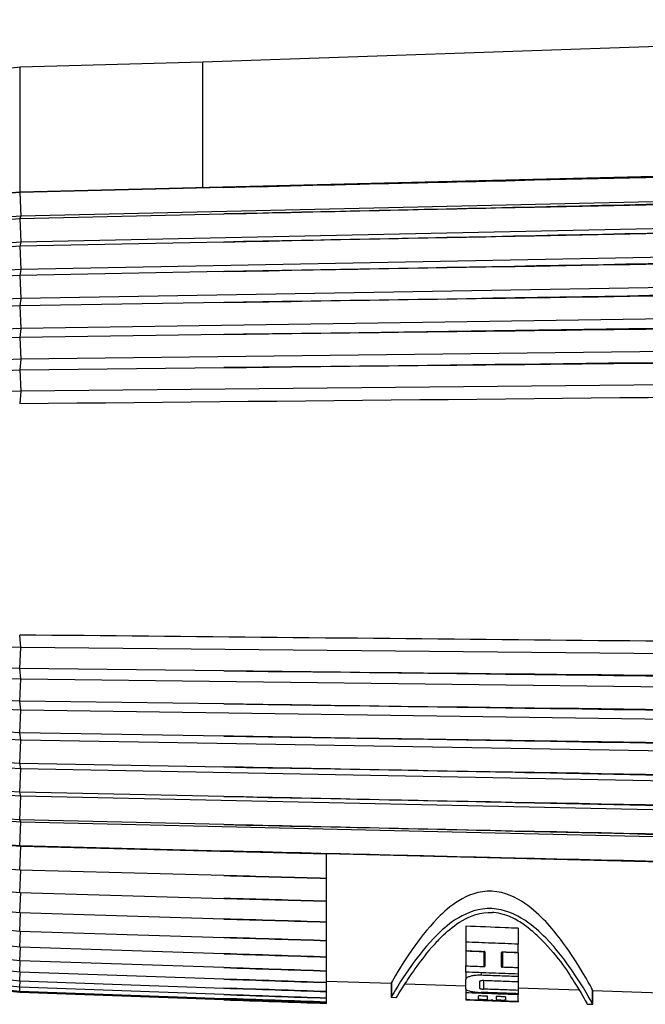
# Model space of a CAD drawing. Units: inches. Extents: x 0 to 17, y 0 to 11.
# Drawn here: x 4 to 4.5, y 7.5 to 8.4 of the extents above; entities that cross this region are included whole.
import ezdxf

# ---------------------------------------------------------------- set-up
doc = ezdxf.new("R2010")
doc.units = ezdxf.units.IN
doc.header["$MEASUREMENT"] = 0
doc.layers.add('1', color=7, linetype='CONTINUOUS')

msp = doc.modelspace()

# ---------------------------------------------------------------- linework, layer by layer
at = {"layer": '1', "color": 7, "linetype": 'Continuous'}
for p, q in [((5.24685, 8.35202), (4.13685, 8.31387)), ((3.97302, 8.30934), (3.68643, 8.27626)), ((4.13685, 8.31387), (3.97302, 8.30934)), ((3.97302, 8.19724), (3.97302, 8.30934)), ((4.13685, 8.20135), (4.13685, 8.31387)), ((5.24685, 8.2291), (3.9733, 8.19726)), ((5.34685, 8.20748), (3.97366, 8.17567)), ((3.9733, 8.19726), (3.68734, 8.17604)), ((3.97266, 8.19692), (3.68758, 8.17579)), ((4.15579, 8.2015), (3.97266, 8.19692)), ((3.9733, 8.19726), (3.97266, 8.19692)), ((3.97266, 8.19692), (3.97366, 8.17567)), ((3.97266, 8.17359), (4.15579, 8.1778)), ((5.34685, 8.18152), (3.97366, 8.15243)), ((3.97366, 8.17567), (3.6872, 8.15599)), ((3.68758, 8.15414), (3.97266, 8.17359)), ((3.97366, 8.17567), (3.97266, 8.17359)), ((3.97266, 8.17359), (3.97366, 8.15243)), ((3.97366, 8.15243), (3.6872, 8.13443)), ((4.15579, 8.15263), (3.97266, 8.14881)), ((3.97366, 8.15243), (3.97266, 8.14881)), ((5.34685, 8.15407), (3.97366, 8.12786)), ((3.97266, 8.14881), (3.68758, 8.13115)), ((3.97266, 8.14881), (3.97366, 8.12786)), ((3.97366, 8.12786), (3.6872, 8.11163)), ((3.97366, 8.12786), (3.97266, 8.1227)), ((4.15579, 8.12611), (3.97266, 8.1227)), ((5.34685, 8.12526), (3.97366, 8.10207)), ((3.97266, 8.1227), (3.68758, 8.10692)), ((3.97266, 8.1227), (3.97366, 8.10207)), ((3.97366, 8.10207), (3.6872, 8.08771)), ((3.97366, 8.10207), (3.97266, 8.09541)), ((4.15579, 8.0984), (3.97266, 8.09541)), ((3.97266, 8.09541), (3.68758, 8.0816)), ((3.97266, 8.09541), (3.97366, 8.07521)), ((5.34685, 8.09526), (3.97366, 8.07521)), ((3.97366, 8.07521), (3.6872, 8.0628)), ((3.97366, 8.07521), (3.97266, 8.06709)), ((3.97266, 8.06709), (3.68758, 8.05532)), ((4.15579, 8.06964), (3.97266, 8.06709)), ((3.97266, 8.06709), (3.97366, 8.04743)), ((5.34685, 8.06422), (3.97366, 8.04743)), ((3.97366, 8.04743), (3.6872, 8.03703)), ((3.97366, 8.04743), (3.97266, 8.03789)), ((3.68758, 8.02823), (3.97266, 8.03789)), ((3.97266, 8.03789), (4.15579, 8.03998)), ((3.97266, 8.03789), (3.97366, 8.01887)), ((5.34685, 8.03232), (3.97366, 8.01887)), ((3.97366, 8.01887), (3.6872, 8.01055)), ((3.97366, 8.01887), (3.97264, 8.00779)), ((3.97366, 7.78911), (3.6872, 7.79744)), ((3.97366, 7.78911), (3.97264, 7.80019)), ((3.97266, 7.7701), (3.97366, 7.78911)), ((5.34685, 7.77566), (3.97366, 7.78911)), ((3.97266, 7.7701), (3.68758, 7.77976)), ((3.97366, 7.76056), (3.6872, 7.77095)), ((3.97366, 7.76056), (3.97266, 7.7701)), ((4.15579, 7.76801), (3.97266, 7.7701)), ((3.97266, 7.7409), (3.97366, 7.76056)), ((5.34685, 7.74376), (3.97366, 7.76056)), ((3.97366, 7.73277), (3.6872, 7.74518)), ((3.97266, 7.7409), (3.68758, 7.75266)), ((3.97366, 7.73277), (3.97266, 7.7409)), ((4.15579, 7.73835), (3.97266, 7.7409)), ((3.97266, 7.71257), (3.68758, 7.72638)), ((3.97266, 7.71257), (3.97366, 7.73277)), ((5.34685, 7.71273), (3.97366, 7.73277)), ((3.97366, 7.70592), (3.6872, 7.72027)), ((3.97366, 7.70592), (3.97266, 7.71257)), ((4.15579, 7.70958), (3.97266, 7.71257)), ((3.68758, 7.70106), (3.97266, 7.68529)), ((3.97266, 7.68529), (3.97366, 7.70592)), ((5.34685, 7.68273), (3.97366, 7.70592)), ((3.97366, 7.68013), (3.6872, 7.69635)), ((3.97366, 7.68013), (3.97266, 7.68529)), ((3.97266, 7.68529), (4.15579, 7.68187)), ((3.97366, 7.65555), (3.6872, 7.67355)), ((3.97266, 7.65918), (3.68758, 7.67684)), ((3.97266, 7.65918), (3.97366, 7.68013)), ((5.34685, 7.65392), (3.97366, 7.68013)), ((3.97366, 7.65555), (3.97266, 7.65918)), ((4.15579, 7.65535), (3.97266, 7.65918)), ((3.97366, 7.63231), (3.6872, 7.652)), ((3.97266, 7.63439), (3.68758, 7.65384)), ((3.97266, 7.63439), (3.97366, 7.65555)), ((5.34685, 7.62646), (3.97366, 7.65555)), ((3.97366, 7.61054), (3.6872, 7.6318)), ((3.97266, 7.61106), (3.68758, 7.63219)), ((3.97366, 7.63231), (3.97266, 7.63439)), ((4.15579, 7.63018), (3.97266, 7.63439)), ((3.97266, 7.61106), (3.97366, 7.63231)), ((4.82975, 7.61248), (3.97366, 7.63231)), ((3.97266, 7.58931), (3.68758, 7.61201)), ((4.15579, 7.60649), (3.97266, 7.61106)), ((3.97366, 7.61054), (3.97266, 7.61106)), ((3.97266, 7.58931), (3.97366, 7.61054)), ((4.24773, 7.60368), (3.97366, 7.61054)), ((4.54773, 7.59635), (4.24773, 7.60385)), ((4.24773, 7.60368), (4.24773, 7.60385)), ((4.24773, 7.5821), (4.24773, 7.60368)), ((3.68758, 7.59341), (3.97266, 7.56926)), ((4.15579, 7.5844), (3.97266, 7.58931)), ((3.97266, 7.56926), (3.97361, 7.58929)), ((3.97266, 7.55102), (3.68758, 7.57648)), ((4.24773, 7.58194), (4.24773, 7.5821)), ((4.24773, 7.56157), (4.24773, 7.58194)), ((3.97266, 7.56926), (4.15579, 7.56404)), ((3.97266, 7.55102), (3.97353, 7.56924)), ((3.68758, 7.56132), (3.97266, 7.53468)), ((4.24773, 7.56143), (4.24773, 7.56157)), ((4.24773, 7.5429), (4.24773, 7.56143)), ((4.15579, 7.54551), (3.97266, 7.55102)), ((3.97266, 7.53468), (3.97345, 7.551)), ((3.97266, 7.52034), (3.68758, 7.54802)), ((4.24773, 7.54277), (4.24773, 7.5429)), ((4.24773, 7.52618), (4.24773, 7.54277)), ((3.97266, 7.50807), (3.68758, 7.53663)), ((3.97266, 7.53468), (4.15579, 7.52892)), ((3.97266, 7.52034), (3.97337, 7.53466)), ((4.37259, 7.53907), (4.37259, 7.5248)), ((4.41965, 7.53719), (4.41965, 7.52294)), ((3.97266, 7.49794), (3.68758, 7.52723)), ((4.24773, 7.52607), (4.24773, 7.52618)), ((4.24773, 7.5115), (4.24773, 7.52607)), ((4.37259, 7.5248), (4.37259, 7.5171)), ((3.68758, 7.51986), (3.97266, 7.49)), ((3.97266, 7.48429), (3.68758, 7.51456)), ((4.15579, 7.51435), (3.97266, 7.52034)), ((3.97266, 7.50807), (3.97329, 7.52032)), ((4.37259, 7.51696), (4.37259, 7.50347)), ((4.38892, 7.51634), (4.38936, 7.51638)), ((4.38892, 7.51634), (4.38892, 7.50286)), ((4.38975, 7.51603), (4.38975, 7.50316)), ((4.4047, 7.5026), (4.4047, 7.51544)), ((4.40512, 7.51577), (4.40553, 7.51571)), ((4.40553, 7.51571), (4.40553, 7.50224)), ((4.41965, 7.51527), (4.41965, 7.52294)), ((4.41965, 7.51518), (4.41965, 7.50171)), ((3.68758, 7.51137), (3.97266, 7.48085)), ((3.97266, 7.47969), (3.68758, 7.5103)), ((4.15579, 7.50189), (3.97266, 7.50807)), ((3.97266, 7.49794), (3.9732, 7.50805)), ((4.24773, 7.5114), (4.24773, 7.5115)), ((4.24773, 7.49893), (4.24773, 7.5114)), ((4.15579, 7.4916), (3.97266, 7.49794)), ((3.97266, 7.49), (3.9731, 7.49792)), ((4.24773, 7.49885), (4.24773, 7.49893)), ((4.24773, 7.48856), (4.24773, 7.49885)), ((4.37259, 7.49785), (4.37259, 7.50347)), ((4.37259, 7.49785), (4.37259, 7.49115)), ((4.38643, 7.49734), (4.38643, 7.49504)), ((4.41965, 7.50171), (4.41965, 7.49611)), ((3.97266, 7.49), (4.15579, 7.48353)), ((3.97266, 7.48429), (3.97299, 7.48998)), ((4.24773, 7.48986), (4.30569, 7.48783)), ((4.24773, 7.48849), (4.24773, 7.48856)), ((4.24773, 7.48042), (4.24773, 7.48849)), ((4.3061, 7.4886), (4.30569, 7.48783)), ((4.30569, 7.48785), (4.30569, 7.47535)), ((4.3061, 7.4886), (4.3061, 7.47608)), ((4.37259, 7.48297), (4.37259, 7.49115)), ((4.38505, 7.48936), (4.38505, 7.48355)), ((4.38848, 7.49024), (4.38848, 7.48265)), ((4.41965, 7.49611), (4.41965, 7.49382)), ((4.41965, 7.49382), (4.41965, 7.4891)), ((4.41965, 7.4891), (4.41965, 7.48153)), ((4.15579, 7.47773), (3.97266, 7.48429)), ((3.97266, 7.48085), (3.97287, 7.48428)), ((3.97266, 7.47969), (3.97273, 7.48085)), ((3.97266, 7.48085), (4.15579, 7.47424)), ((4.15579, 7.47307), (3.97266, 7.47969)), ((4.24773, 7.48037), (4.24773, 7.48042)), ((4.24773, 7.47458), (4.24773, 7.48037)), ((4.31842, 7.48739), (4.37259, 7.4855)), ((4.37259, 7.48297), (4.37259, 7.47929)), ((4.37259, 7.47929), (4.37259, 7.47372)), ((4.41965, 7.48385), (4.47412, 7.48195)), ((4.41965, 7.48153), (4.41965, 7.47851)), ((4.48657, 7.48152), (4.48608, 7.48238)), ((4.48608, 7.48238), (4.48608, 7.46985)), ((4.48656, 7.48152), (4.54773, 7.47938)), ((4.48657, 7.46904), (4.48657, 7.48152)), ((4.24773, 7.47454), (4.24773, 7.47458)), ((4.24773, 7.47105), (4.24773, 7.47454)), ((4.24773, 7.47103), (4.24773, 7.47105)), ((4.24773, 7.46986), (4.24773, 7.47103)), ((4.3061, 7.47608), (4.30569, 7.47533)), ((4.30569, 7.47533), (4.31062, 7.47516)), ((4.31061, 7.47516), (4.31101, 7.4759)), ((4.37259, 7.47372), (4.37259, 7.47308)), ((4.37259, 7.473), (4.37259, 7.47308)), ((4.37259, 7.473), (4.41965, 7.47135)), ((4.38394, 7.47388), (4.38394, 7.47646)), ((4.39225, 7.47359), (4.39225, 7.47617)), ((4.4, 7.4759), (4.4, 7.47332)), ((4.4083, 7.4756), (4.4083, 7.47303)), ((4.41965, 7.47851), (4.41965, 7.47762)), ((4.41965, 7.47207), (4.41965, 7.47762)), ((4.41965, 7.47207), (4.41965, 7.47143)), ((4.41965, 7.47143), (4.41965, 7.47135)), ((4.48116, 7.47002), (4.48165, 7.46919)), ((4.48163, 7.46919), (4.48656, 7.46902)), ((4.48657, 7.46902), (4.48608, 7.46985))]:
    msp.add_line(p, q, dxfattribs=at)
for points, knots in [([(4.15579, 8.2015), (4.36805, 8.20681), (4.58031, 8.21212), (4.97733, 8.22205), (5.16209, 8.22667), (5.34685, 8.2313)], [0, 0, 0, 0, 0.534638, 0.534638, 1, 1, 1, 1]), ([(5.34685, 8.22912), (5.04265, 8.22207), (4.73845, 8.21501), (4.34143, 8.2058), (4.24861, 8.20365), (4.15579, 8.2015)], [0, 0, 0, 0, 0.766214, 0.766214, 1, 1, 1, 1]), ([(4.15579, 8.1778), (4.36842, 8.18273), (4.58105, 8.18765), (4.97806, 8.19685), (5.16246, 8.20112), (5.34685, 8.20539)], [0, 0, 0, 0, 0.535561, 0.535561, 1, 1, 1, 1]), ([(5.34685, 8.20307), (5.04265, 8.19662), (4.73845, 8.19016), (4.34143, 8.18174), (4.24861, 8.17977), (4.15579, 8.1778)], [0, 0, 0, 0, 0.766214, 0.766214, 1, 1, 1, 1]), ([(4.15579, 8.15263), (4.36885, 8.15714), (4.58191, 8.16165), (4.97893, 8.17006), (5.16289, 8.17396), (5.34685, 8.17785)], [0, 0, 0, 0, 0.536651, 0.536651, 1, 1, 1, 1]), ([(5.34685, 8.1754), (5.04265, 8.16958), (4.73845, 8.16377), (4.34143, 8.15618), (4.24861, 8.1544), (4.15579, 8.15263)], [0, 0, 0, 0, 0.766214, 0.766214, 1, 1, 1, 1]), ([(4.15579, 8.12611), (4.36938, 8.13019), (4.58296, 8.13426), (4.97998, 8.14184), (5.16341, 8.14534), (5.34685, 8.14884)], [0, 0, 0, 0, 0.537974, 0.537974, 1, 1, 1, 1]), ([(5.34685, 8.14626), (5.04265, 8.14112), (4.73845, 8.13597), (4.34143, 8.12925), (4.24861, 8.12768), (4.15579, 8.12611)], [0, 0, 0, 0, 0.766214, 0.766214, 1, 1, 1, 1]), ([(4.15579, 8.0984), (4.37004, 8.10202), (4.58428, 8.10563), (4.9813, 8.11233), (5.16407, 8.11542), (5.34685, 8.1185)], [0, 0, 0, 0, 0.53963, 0.53963, 1, 1, 1, 1]), ([(5.34685, 8.11582), (5.04265, 8.11137), (4.73845, 8.10692), (4.34143, 8.10112), (4.24861, 8.09976), (4.15579, 8.0984)], [0, 0, 0, 0, 0.766214, 0.766214, 1, 1, 1, 1]), ([(4.15579, 8.06964), (4.3709, 8.07277), (4.586, 8.07591), (4.98301, 8.0817), (5.16493, 8.08436), (5.34685, 8.08701)], [0, 0, 0, 0, 0.541795, 0.541795, 1, 1, 1, 1]), ([(5.34685, 8.08423), (5.04265, 8.08051), (4.73845, 8.07678), (4.34143, 8.07191), (4.24861, 8.07077), (4.15579, 8.06964)], [0, 0, 0, 0, 0.766214, 0.766214, 1, 1, 1, 1]), ([(4.15579, 8.03998), (4.37208, 8.04262), (4.58837, 8.04526), (4.98539, 8.05011), (5.16612, 8.05232), (5.34685, 8.05453)], [0, 0, 0, 0, 0.544782, 0.544782, 1, 1, 1, 1]), ([(5.34685, 8.05168), (5.04265, 8.04869), (4.73845, 8.0457), (4.34143, 8.0418), (4.24861, 8.04089), (4.15579, 8.03998)], [0, 0, 0, 0, 0.766214, 0.766214, 1, 1, 1, 1]), ([(3.97264, 8.00779), (4.24594, 8.01047), (4.51924, 8.01314), (4.97731, 8.01762), (5.16208, 8.01942), (5.34685, 8.02123)], [0, 0, 0, 0, 0.596633, 0.596633, 1, 1, 1, 1]), ([(5.34685, 7.78675), (5.04265, 7.78973), (4.73845, 7.7927), (4.28038, 7.79718), (4.12651, 7.79869), (3.97264, 7.80019)], [0, 0, 0, 0, 0.664094, 0.664094, 1, 1, 1, 1]), ([(5.34685, 7.75346), (5.04265, 7.75717), (4.73845, 7.76089), (4.34143, 7.76574), (4.24861, 7.76687), (4.15579, 7.76801)], [0, 0, 0, 0, 0.766214, 0.766214, 1, 1, 1, 1]), ([(4.15579, 7.76801), (4.36805, 7.76592), (4.58031, 7.76384), (4.97733, 7.75994), (5.16209, 7.75812), (5.34685, 7.75631)], [0, 0, 0, 0, 0.534638, 0.534638, 1, 1, 1, 1]), ([(5.34685, 7.72098), (5.04265, 7.72541), (4.73845, 7.72985), (4.34143, 7.73564), (4.24861, 7.737), (4.15579, 7.73835)], [0, 0, 0, 0, 0.766214, 0.766214, 1, 1, 1, 1]), ([(4.15579, 7.73835), (4.36805, 7.73575), (4.58031, 7.73314), (4.97733, 7.72828), (5.16209, 7.72601), (5.34685, 7.72375)], [0, 0, 0, 0, 0.534638, 0.534638, 1, 1, 1, 1]), ([(5.34685, 7.68948), (5.04265, 7.69462), (4.73845, 7.69975), (4.34143, 7.70645), (4.24861, 7.70802), (4.15579, 7.70958)], [0, 0, 0, 0, 0.766214, 0.766214, 1, 1, 1, 1]), ([(4.15579, 7.70958), (4.36805, 7.70648), (4.58031, 7.70337), (4.97733, 7.69757), (5.16209, 7.69486), (5.34685, 7.69216)], [0, 0, 0, 0, 0.534638, 0.534638, 1, 1, 1, 1]), ([(5.34685, 7.65915), (5.04265, 7.66495), (4.73845, 7.67075), (4.34143, 7.67833), (4.24861, 7.6801), (4.15579, 7.68187)], [0, 0, 0, 0, 0.766214, 0.766214, 1, 1, 1, 1]), ([(4.15579, 7.68187), (4.36805, 7.67828), (4.58031, 7.67469), (4.97733, 7.66797), (5.16209, 7.66485), (5.34685, 7.66172)], [0, 0, 0, 0, 0.534638, 0.534638, 1, 1, 1, 1]), ([(5.34685, 7.63013), (5.04265, 7.63657), (4.73845, 7.64302), (4.34143, 7.65142), (4.24861, 7.65339), (4.15579, 7.65535)], [0, 0, 0, 0, 0.766214, 0.766214, 1, 1, 1, 1]), ([(4.15579, 7.65535), (4.36805, 7.6513), (4.58031, 7.64724), (4.97733, 7.63965), (5.16209, 7.63612), (5.34685, 7.63259)], [0, 0, 0, 0, 0.534638, 0.534638, 1, 1, 1, 1]), ([(5.34685, 7.6026), (5.04265, 7.60964), (4.73845, 7.61669), (4.34143, 7.62588), (4.24861, 7.62803), (4.15579, 7.63018)], [0, 0, 0, 0, 0.766214, 0.766214, 1, 1, 1, 1]), ([(4.15579, 7.63018), (4.36805, 7.62568), (4.58031, 7.62118), (4.97733, 7.61275), (5.16209, 7.60883), (5.34685, 7.60492)], [0, 0, 0, 0, 0.534638, 0.534638, 1, 1, 1, 1]), ([(5.34685, 7.57669), (5.04265, 7.5843), (4.73845, 7.59191), (4.34143, 7.60184), (4.24861, 7.60417), (4.15579, 7.60649)], [0, 0, 0, 0, 0.766214, 0.766214, 1, 1, 1, 1]), ([(4.15579, 7.60649), (4.36805, 7.60156), (4.58031, 7.59664), (4.97733, 7.58743), (5.16209, 7.58315), (5.34685, 7.57886)], [0, 0, 0, 0, 0.534638, 0.534638, 1, 1, 1, 1]), ([(4.48608, 7.48238), (4.48442, 7.48537), (4.47903, 7.49604), (4.46179, 7.5219), (4.45463, 7.53216), (4.43913, 7.54864), (4.43314, 7.55436), (4.41785, 7.56472), (4.40785, 7.56981), (4.38443, 7.57104), (4.37409, 7.56663), (4.35867, 7.55714), (4.35275, 7.55175), (4.33751, 7.53625), (4.33037, 7.52638), (4.31322, 7.50183), (4.30761, 7.49138), (4.3061, 7.4886)], [0, 0, 0, 0, 0.25, 0.25, 0.375, 0.375, 0.4375, 0.4375, 0.5, 0.5, 0.5625, 0.5625, 0.625, 0.625, 0.75, 0.75, 1, 1, 1, 1]), ([(4.48608, 7.46985), (4.48442, 7.47275), (4.47911, 7.48302), (4.46188, 7.50803), (4.45471, 7.51797), (4.43919, 7.53387), (4.43318, 7.5394), (4.41775, 7.54942), (4.40764, 7.55426), (4.38452, 7.55543), (4.37414, 7.55127), (4.35862, 7.54215), (4.35272, 7.53699), (4.33735, 7.52196), (4.3303, 7.51254), (4.31314, 7.48879), (4.30761, 7.47876), (4.3061, 7.47608)], [0, 0, 0, 0, 0.25, 0.25, 0.375, 0.375, 0.4375, 0.4375, 0.5, 0.5, 0.5625, 0.5625, 0.625, 0.625, 0.75, 0.75, 1, 1, 1, 1]), ([(4.3527, 7.53121), (4.35738, 7.53564), (4.36275, 7.54024), (4.37663, 7.54834), (4.38615, 7.55201), (4.39649, 7.5513)], [0, 0, 0, 0, 0.5, 0.5, 1, 1, 1, 1]), ([(4.43746, 7.52979), (4.43443, 7.53273), (4.43109, 7.53571), (4.42421, 7.54094), (4.42079, 7.54325), (4.41372, 7.547), (4.41015, 7.54856), (4.40357, 7.55042), (4.40069, 7.55097), (4.39736, 7.55125), (4.39692, 7.55128), (4.39649, 7.5513)], [0, 0, 0, 0, 0.333332, 0.333332, 0.603752, 0.603752, 0.82646, 0.82646, 0.977671, 0.977671, 1, 1, 1, 1]), ([(4.41965, 7.53719), (4.41575, 7.53735), (4.41184, 7.5375), (4.39615, 7.53813), (4.38437, 7.5386), (4.37259, 7.53907)], [0, 0, 0, 0, 0.24902, 0.24902, 1, 1, 1, 1]), ([(4.3527, 7.53121), (4.34956, 7.52826), (4.34675, 7.52532), (4.33782, 7.51543), (4.33283, 7.50886), (4.3244, 7.49722), (4.32101, 7.49213), (4.31834, 7.48801)], [0, 0, 0, 0, 0.167032, 0.167032, 0.578242, 0.578242, 1, 1, 1, 1]), ([(4.41965, 7.52294), (4.41175, 7.52325), (4.40384, 7.52356), (4.38815, 7.52419), (4.38037, 7.52449), (4.37259, 7.5248)], [0, 0, 0, 0, 0.504, 0.504, 1, 1, 1, 1]), ([(4.43746, 7.52979), (4.45439, 7.51386), (4.46329, 7.49937), (4.47642, 7.4786), (4.4799, 7.4722), (4.48116, 7.47002)], [0, 0, 0, 0, 0.5, 0.5, 1, 1, 1, 1]), ([(4.37259, 7.5171), (4.37516, 7.517), (4.37773, 7.5169), (4.38317, 7.51669), (4.38605, 7.51658), (4.38892, 7.51646)], [0, 0, 0, 0, 0.471703, 0.471703, 1, 1, 1, 1]), ([(4.37259, 7.51696), (4.37528, 7.51685), (4.37798, 7.51675), (4.38342, 7.51655), (4.38617, 7.51644), (4.38892, 7.51634)], [0, 0, 0, 0, 0.494709, 0.494709, 1, 1, 1, 1]), ([(4.38975, 7.51603), (4.38975, 7.51607), (4.38974, 7.51612), (4.38966, 7.51622), (4.38961, 7.51627), (4.38947, 7.51635), (4.38938, 7.51638), (4.3892, 7.51643), (4.38911, 7.51645), (4.38898, 7.51646), (4.38895, 7.51646), (4.38892, 7.51646)], [0, 0, 0, 0, 0.241548, 0.241548, 0.490003, 0.490003, 0.726445, 0.726445, 0.937992, 0.937992, 1, 1, 1, 1]), ([(4.40553, 7.51582), (4.40545, 7.51582), (4.40537, 7.51582), (4.40521, 7.5158), (4.40513, 7.51578), (4.40499, 7.51574), (4.40493, 7.51572), (4.40483, 7.51566), (4.40478, 7.51562), (4.40472, 7.51554), (4.4047, 7.51549), (4.4047, 7.51544)], [0, 0, 0, 0, 0.18094, 0.18094, 0.367209, 0.367209, 0.558913, 0.558913, 0.767909, 0.767909, 1, 1, 1, 1]), ([(4.41965, 7.51527), (4.41713, 7.51537), (4.41461, 7.51546), (4.4099, 7.51565), (4.40772, 7.51573), (4.40553, 7.51582)], [0, 0, 0, 0, 0.536161, 0.536161, 1, 1, 1, 1]), ([(4.41965, 7.51518), (4.41727, 7.51527), (4.41489, 7.51536), (4.41018, 7.51554), (4.40786, 7.51563), (4.40553, 7.51571)], [0, 0, 0, 0, 0.506631, 0.506631, 1, 1, 1, 1]), ([(4.37259, 7.50347), (4.37551, 7.50336), (4.37842, 7.50325), (4.38387, 7.50305), (4.3864, 7.50295), (4.38892, 7.50286)], [0, 0, 0, 0, 0.535903, 0.535903, 1, 1, 1, 1]), ([(4.41965, 7.49611), (4.41193, 7.49639), (4.4042, 7.49668), (4.38851, 7.49726), (4.38055, 7.49755), (4.37259, 7.49785)], [0, 0, 0, 0, 0.492534, 0.492534, 1, 1, 1, 1]), ([(4.38892, 7.50286), (4.38901, 7.50286), (4.38909, 7.50286), (4.38926, 7.50287), (4.38934, 7.50289), (4.38948, 7.50292), (4.38954, 7.50294), (4.38964, 7.503), (4.38969, 7.50303), (4.38974, 7.50309), (4.38975, 7.50312), (4.38975, 7.50316)], [0, 0, 0, 0, 0.189213, 0.189213, 0.38397, 0.38397, 0.582604, 0.582604, 0.793543, 0.793543, 1, 1, 1, 1]), ([(4.4047, 7.5026), (4.4047, 7.50256), (4.40472, 7.50252), (4.40479, 7.50244), (4.40484, 7.50241), (4.40497, 7.50234), (4.40505, 7.50231), (4.40523, 7.50227), (4.40532, 7.50225), (4.40545, 7.50224), (4.40549, 7.50224), (4.40553, 7.50224)], [0, 0, 0, 0, 0.230892, 0.230892, 0.468352, 0.468352, 0.698646, 0.698646, 0.912866, 0.912866, 1, 1, 1, 1]), ([(4.41965, 7.50171), (4.41748, 7.50179), (4.41531, 7.50187), (4.4106, 7.50205), (4.40807, 7.50214), (4.40553, 7.50224)], [0, 0, 0, 0, 0.461627, 0.461627, 1, 1, 1, 1]), ([(4.38643, 7.49504), (4.38495, 7.4951), (4.38345, 7.49507), (4.38066, 7.49486), (4.37932, 7.49467), (4.37696, 7.49418), (4.37591, 7.49387), (4.3742, 7.49314), (4.37354, 7.49272), (4.37277, 7.49192), (4.37259, 7.49153), (4.37259, 7.49115)], [0, 0, 0, 0, 0.200737, 0.200737, 0.401618, 0.401618, 0.605839, 0.605839, 0.819496, 0.819496, 1, 1, 1, 1]), ([(4.38848, 7.49024), (4.38811, 7.49025), (4.38774, 7.49025), (4.38704, 7.4902), (4.38671, 7.49016), (4.38612, 7.49005), (4.38586, 7.48998), (4.38544, 7.48982), (4.38527, 7.48972), (4.38509, 7.48954), (4.38505, 7.48945), (4.38505, 7.48936)], [0, 0, 0, 0, 0.202002, 0.202002, 0.405282, 0.405282, 0.610938, 0.610938, 0.823993, 0.823993, 1, 1, 1, 1]), ([(4.41965, 7.49382), (4.4142, 7.49402), (4.40875, 7.49422), (4.39768, 7.49463), (4.39205, 7.49483), (4.38643, 7.49504)], [0, 0, 0, 0, 0.492293, 0.492293, 1, 1, 1, 1]), ([(4.41965, 7.4891), (4.41449, 7.48929), (4.40932, 7.48948), (4.39893, 7.48986), (4.3937, 7.49005), (4.38848, 7.49024)], [0, 0, 0, 0, 0.49742, 0.49742, 1, 1, 1, 1]), ([(4.37259, 7.48297), (4.37259, 7.48263), (4.37287, 7.48228), (4.37393, 7.48162), (4.37473, 7.48131), (4.37675, 7.48075), (4.37798, 7.48051), (4.38069, 7.4801), (4.38219, 7.47994), (4.38462, 7.47977), (4.38553, 7.47972), (4.38643, 7.47969)], [0, 0, 0, 0, 0.220929, 0.220929, 0.442349, 0.442349, 0.661674, 0.661674, 0.876993, 0.876993, 1, 1, 1, 1]), ([(4.41965, 7.47762), (4.4117, 7.4779), (4.40375, 7.47818), (4.38806, 7.47874), (4.38033, 7.47901), (4.37259, 7.47929)], [0, 0, 0, 0, 0.506775, 0.506775, 1, 1, 1, 1]), ([(4.38505, 7.48355), (4.38505, 7.48346), (4.38512, 7.48336), (4.38538, 7.48319), (4.38558, 7.4831), (4.38608, 7.48294), (4.38639, 7.48287), (4.38707, 7.48276), (4.38744, 7.48272), (4.38804, 7.48267), (4.38826, 7.48266), (4.38848, 7.48265)], [0, 0, 0, 0, 0.220924, 0.220924, 0.443414, 0.443414, 0.664083, 0.664083, 0.879869, 0.879869, 1, 1, 1, 1]), ([(4.41965, 7.47851), (4.41402, 7.47871), (4.40838, 7.47891), (4.39731, 7.4793), (4.39187, 7.47949), (4.38643, 7.47969)], [0, 0, 0, 0, 0.508931, 0.508931, 1, 1, 1, 1]), ([(4.41965, 7.48153), (4.41439, 7.48172), (4.40914, 7.48191), (4.39874, 7.48228), (4.39361, 7.48246), (4.38848, 7.48265)], [0, 0, 0, 0, 0.506152, 0.506152, 1, 1, 1, 1]), ([(4.37259, 7.47372), (4.37259, 7.47365), (4.3728, 7.47357), (4.37362, 7.47343), (4.37424, 7.47336), (4.37579, 7.47322), (4.37675, 7.47315), (4.37886, 7.47303), (4.38004, 7.47298), (4.38226, 7.47288), (4.38332, 7.47284), (4.38436, 7.47281)], [0, 0, 0, 0, 0.206647, 0.206647, 0.413728, 0.413728, 0.620767, 0.620767, 0.827683, 0.827683, 1, 1, 1, 1]), ([(4.41965, 7.47143), (4.41163, 7.47171), (4.40361, 7.47199), (4.38792, 7.47254), (4.38026, 7.47281), (4.37259, 7.47308)], [0, 0, 0, 0, 0.511268, 0.511268, 1, 1, 1, 1]), ([(4.38477, 7.47654), (4.38468, 7.47655), (4.38459, 7.47655), (4.38442, 7.47655), (4.38433, 7.47654), (4.38419, 7.47653), (4.38413, 7.47653), (4.38402, 7.47651), (4.38399, 7.4765), (4.38395, 7.47648), (4.38394, 7.47647), (4.38394, 7.47646)], [0, 0, 0, 0, 0.206253, 0.206253, 0.418468, 0.418468, 0.630901, 0.630901, 0.844803, 0.844803, 1, 1, 1, 1]), ([(4.38394, 7.47388), (4.38394, 7.47385), (4.38402, 7.47381), (4.38433, 7.47373), (4.38456, 7.47369), (4.38514, 7.47362), (4.3855, 7.47359), (4.38629, 7.47352), (4.38674, 7.4735), (4.38765, 7.47345), (4.38812, 7.47343), (4.38905, 7.47341), (4.38951, 7.4734), (4.39034, 7.4734), (4.39073, 7.47341), (4.39138, 7.47343), (4.39165, 7.47345), (4.39204, 7.47349), (4.39217, 7.47352), (4.39224, 7.47357), (4.39225, 7.47358), (4.39225, 7.47359)], [0, 0, 0, 0, 0.107332, 0.107332, 0.215262, 0.215262, 0.323194, 0.323194, 0.430954, 0.430954, 0.538433, 0.538433, 0.645613, 0.645613, 0.752575, 0.752575, 0.859487, 0.859487, 0.966566, 0.966566, 1, 1, 1, 1]), ([(4.38436, 7.47281), (4.38559, 7.47276), (4.38685, 7.47272), (4.38924, 7.47266), (4.39039, 7.47264), (4.39242, 7.47262), (4.39332, 7.47262), (4.39457, 7.47266), (4.39502, 7.47268), (4.39535, 7.47271)], [0, 0, 0, 0, 0.267861, 0.267861, 0.536302, 0.536302, 0.80448, 0.80448, 1, 1, 1, 1]), ([(4.39142, 7.47631), (4.39018, 7.47635), (4.38894, 7.4764), (4.38673, 7.47648), (4.38575, 7.47651), (4.38477, 7.47654)], [0, 0, 0, 0, 0.558461, 0.558461, 1, 1, 1, 1]), ([(4.39225, 7.47617), (4.39225, 7.47618), (4.39223, 7.47619), (4.39217, 7.47622), (4.39212, 7.47623), (4.39201, 7.47626), (4.39193, 7.47627), (4.39178, 7.47629), (4.39169, 7.4763), (4.39154, 7.47631), (4.39148, 7.47631), (4.39142, 7.47631)], [0, 0, 0, 0, 0.21157, 0.21157, 0.429147, 0.429147, 0.646534, 0.646534, 0.86243, 0.86243, 1, 1, 1, 1]), ([(4.39689, 7.47265), (4.39686, 7.47266), (4.39681, 7.47266), (4.39669, 7.47267), (4.39662, 7.47268), (4.39646, 7.47269), (4.39637, 7.47269), (4.39619, 7.4727), (4.39609, 7.47271), (4.39591, 7.47271), (4.39582, 7.47271), (4.39565, 7.47271), (4.39558, 7.47271), (4.39545, 7.47271), (4.3954, 7.47271), (4.39536, 7.47271), (4.39535, 7.47271), (4.39535, 7.47271)], [0, 0, 0, 0, 0.137322, 0.137322, 0.278868, 0.278868, 0.42039, 0.42039, 0.561728, 0.561728, 0.702807, 0.702807, 0.843677, 0.843677, 0.984479, 0.984479, 1, 1, 1, 1]), ([(4.39689, 7.47265), (4.39735, 7.47258), (4.39801, 7.47251), (4.39963, 7.47238), (4.40062, 7.47231), (4.40277, 7.47219), (4.40397, 7.47214), (4.40608, 7.47205), (4.40699, 7.47202), (4.40789, 7.47199)], [0, 0, 0, 0, 0.268367, 0.268367, 0.537345, 0.537345, 0.8062, 0.8062, 1, 1, 1, 1]), ([(4.40083, 7.47598), (4.40074, 7.47598), (4.40065, 7.47598), (4.40048, 7.47598), (4.40039, 7.47598), (4.40025, 7.47597), (4.40018, 7.47596), (4.40008, 7.47594), (4.40004, 7.47593), (4.40001, 7.47591), (4.4, 7.4759), (4.4, 7.4759)], [0, 0, 0, 0, 0.20626, 0.20626, 0.418482, 0.418482, 0.63092, 0.63092, 0.844824, 0.844824, 1, 1, 1, 1]), ([(4.4, 7.47332), (4.4, 7.47328), (4.40008, 7.47324), (4.40038, 7.47317), (4.40062, 7.47313), (4.4012, 7.47306), (4.40156, 7.47302), (4.40235, 7.47296), (4.40279, 7.47293), (4.4037, 7.47289), (4.40418, 7.47287), (4.4051, 7.47285), (4.40556, 7.47284), (4.4064, 7.47284), (4.40678, 7.47284), (4.40743, 7.47287), (4.40771, 7.47289), (4.4081, 7.47293), (4.40823, 7.47296), (4.4083, 7.47301), (4.4083, 7.47302), (4.4083, 7.47303)], [0, 0, 0, 0, 0.107331, 0.107331, 0.215259, 0.215259, 0.323191, 0.323191, 0.43095, 0.43095, 0.538429, 0.538429, 0.64561, 0.64561, 0.752573, 0.752573, 0.859486, 0.859486, 0.966566, 0.966566, 1, 1, 1, 1]), ([(4.40747, 7.47574), (4.40623, 7.47579), (4.40499, 7.47583), (4.40277, 7.47591), (4.4018, 7.47594), (4.40083, 7.47598)], [0, 0, 0, 0, 0.561461, 0.561461, 1, 1, 1, 1]), ([(4.4083, 7.4756), (4.4083, 7.47561), (4.40829, 7.47563), (4.40823, 7.47565), (4.40818, 7.47567), (4.40806, 7.47569), (4.40799, 7.4757), (4.40783, 7.47572), (4.40774, 7.47573), (4.40759, 7.47574), (4.40753, 7.47574), (4.40747, 7.47574)], [0, 0, 0, 0, 0.211563, 0.211563, 0.429133, 0.429133, 0.646515, 0.646515, 0.86241, 0.86241, 1, 1, 1, 1]), ([(4.40789, 7.47199), (4.40912, 7.47194), (4.41039, 7.4719), (4.41277, 7.47184), (4.41392, 7.47182), (4.41595, 7.4718), (4.41686, 7.4718), (4.4183, 7.47184), (4.41886, 7.47187), (4.4195, 7.47196), (4.41965, 7.47201), (4.41965, 7.47207)], [0, 0, 0, 0, 0.20612, 0.20612, 0.412686, 0.412686, 0.61905, 0.61905, 0.825181, 0.825181, 1, 1, 1, 1])]:
    msp.add_open_spline(points, degree=3, knots=knots, dxfattribs=at)
for points in [[(4.24773, 7.58194), (4.21709, 7.58276), (4.18644, 7.58358), (4.15579, 7.5844)], [(4.15579, 7.5844), (4.18644, 7.58363), (4.21709, 7.58286), (4.24773, 7.5821)], [(4.15579, 7.56404), (4.18644, 7.56322), (4.21709, 7.5624), (4.24773, 7.56157)], [(4.24773, 7.56143), (4.21709, 7.5623), (4.18644, 7.56317), (4.15579, 7.56404)], [(4.24773, 7.54277), (4.21709, 7.54369), (4.18644, 7.5446), (4.15579, 7.54551)], [(4.15579, 7.54551), (4.18644, 7.54464), (4.21709, 7.54377), (4.24773, 7.5429)], [(4.24773, 7.52607), (4.21709, 7.52702), (4.18644, 7.52797), (4.15579, 7.52892)], [(4.15579, 7.52892), (4.18644, 7.528), (4.21709, 7.52709), (4.24773, 7.52618)], [(4.24773, 7.5114), (4.21709, 7.51238), (4.18644, 7.51337), (4.15579, 7.51435)], [(4.15579, 7.51435), (4.18644, 7.5134), (4.21709, 7.51245), (4.24773, 7.5115)], [(4.24773, 7.49885), (4.21709, 7.49986), (4.18644, 7.50088), (4.15579, 7.50189)], [(4.15579, 7.50189), (4.18644, 7.5009), (4.21709, 7.49992), (4.24773, 7.49893)], [(4.15579, 7.4916), (4.18644, 7.49058), (4.21709, 7.48957), (4.24773, 7.48856)], [(4.24773, 7.48849), (4.21709, 7.48952), (4.18644, 7.49056), (4.15579, 7.4916)], [(4.31101, 7.4759), (4.31193, 7.47752), (4.3145, 7.48177), (4.31882, 7.48845)], [(4.31882, 7.48845), (4.31866, 7.48831), (4.3185, 7.48816), (4.31834, 7.48801)], [(4.24773, 7.48037), (4.21709, 7.48142), (4.18644, 7.48248), (4.15579, 7.48353)], [(4.15579, 7.48353), (4.18644, 7.48249), (4.21709, 7.48146), (4.24773, 7.48042)], [(4.15579, 7.47773), (4.18644, 7.47668), (4.21709, 7.47563), (4.24773, 7.47458)], [(4.24773, 7.47454), (4.21709, 7.47561), (4.18644, 7.47667), (4.15579, 7.47773)], [(4.24773, 7.47103), (4.21709, 7.4721), (4.18644, 7.47317), (4.15579, 7.47424)], [(4.15579, 7.47424), (4.18644, 7.47318), (4.21709, 7.47211), (4.24773, 7.47105)], [(4.15579, 7.47307), (4.18644, 7.472), (4.21709, 7.47093), (4.24773, 7.46986)], [(4.24773, 7.46986), (4.21709, 7.47093), (4.18644, 7.472), (4.15579, 7.47307)]]:
    msp.add_open_spline(points, degree=3, dxfattribs=at)

doc.saveas('drawing.dxf')
